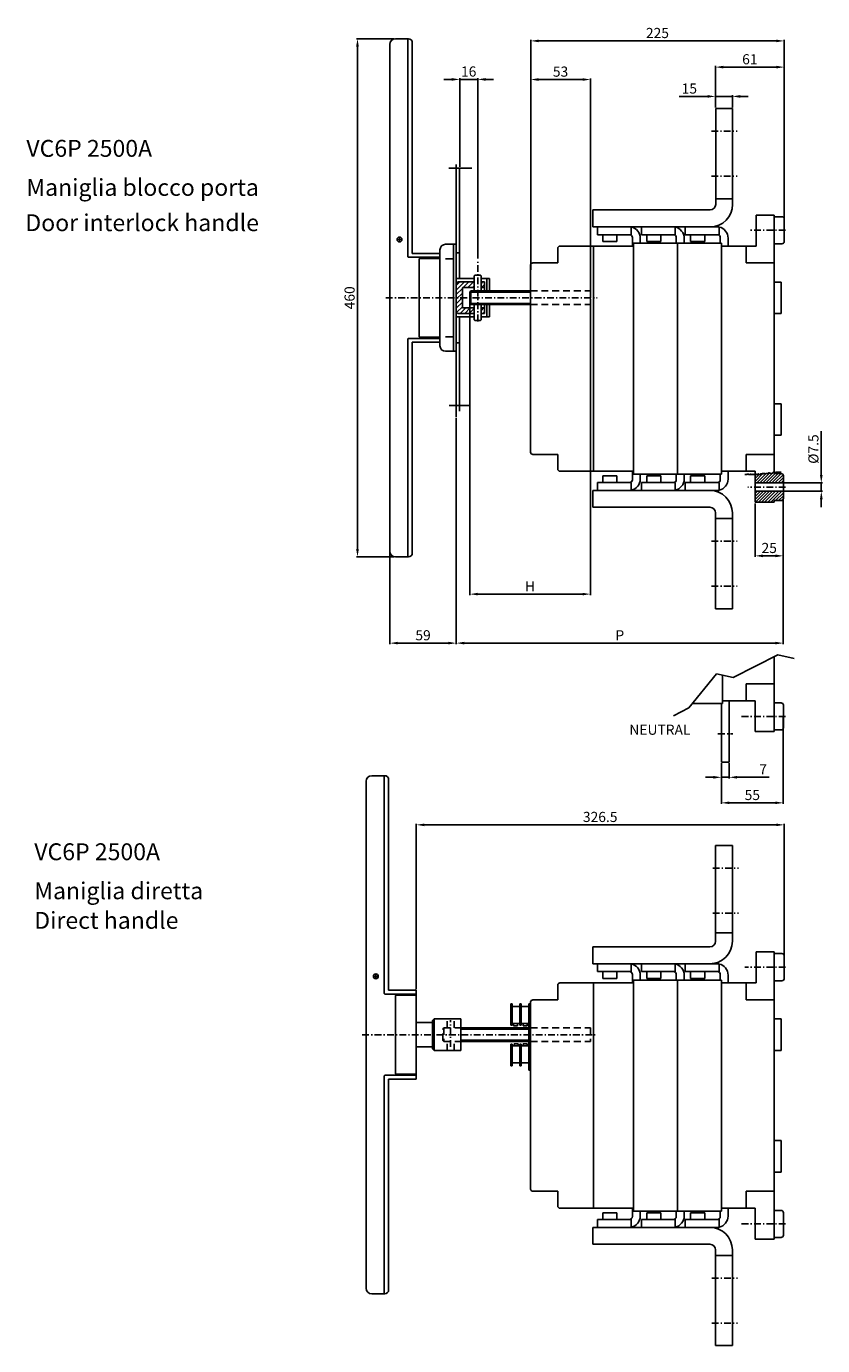
# Model space of a CAD drawing. Extents: x 20 to 1676, y 20 to 1192.
# Drawn here: x 20 to 727, y 20 to 1191 of the extents above; entities that cross this region are included whole.
import ezdxf

# ---------------------------------------------------------------- set-up
doc = ezdxf.new("R2010")
doc.units = 0
doc.header["$LTSCALE"] = 2
doc.linetypes.add('ASSI1', pattern=[5.5, 3, -1, 0.5, -1])
doc.linetypes.add('TRATTI1', pattern=[4, 2.5, -1.5])
doc.layers.get('0').update_dxf_attribs({"linetype": 'CONTINUOUS'})
doc.layers.get('DEFPOINTS').update_dxf_attribs({"linetype": 'CONTINUOUS'})
for name, color, linetype in [('4', 4, 'CONTINUOUS'), ('7', 7, 'CONTINUOUS'), ('ASSE1', 1, 'ASSI1'), ('CONTORNO', 7, 'CONTINUOUS'), ('LINEAFIN', 4, 'CONTINUOUS'), ('QUOTA', 3, 'CONTINUOUS'), ('TRATTI1', 2, 'TRATTI1')]:
    doc.layers.add(name, color=color, linetype=linetype)
doc.styles.add('ROMANS', font='romans')
doc.dimstyles.get("Standard").update_dxf_attribs({"dimtxt": 9, "dimasz": 7, "dimexe": 1, "dimexo": 1, "dimgap": 2.5, "dimtad": 1, "dimtxsty": 'ROMANS', "dimcen": 0.05, "dimclrd": 3, "dimclre": 3, "dimclrt": 7, "dimaunit": 1, "dimazin": 3, "dimtfac": 1, "dimtmove": 0, "dimatfit": 3, "dimtolj": 1, "dimtzin": 0})

# ---------------------------------------------------------------- blocks, each defined once
blk = doc.blocks.new('*D4')
at = {"color": 3}
for p, q in [((366.1, 336.4), (366.1, 483.3)), ((685.6, 482.3), (373.1, 482.3)), ((692.6, 356.9), (692.6, 483.3))]:
    blk.add_line(p, q, dxfattribs=at)
for points in [[(373.1, 483.4), (373.1, 481.1), (366.1, 482.3)], [(685.6, 483.4), (685.6, 481.1), (692.6, 482.3)]]:
    blk.add_solid(points, dxfattribs=at)
at = {"layer": 'DEFPOINTS', "color": 0}
for p in [(366.1, 482.3), (692.6, 355.9), (366.1, 335.4)]:
    blk.add_point(p, dxfattribs=at)
at = {"color": 7, "insert": (529.3, 489.3), "char_height": 9, "attachment_point": 5, "style": 'ROMANS'}
blk.add_mtext('\\A1;326.5', dxfattribs=at)
blk = doc.blocks.new('*D5')
at = {"color": 3}
for p, q in [((691.8, 577.5), (691.8, 500.8)), ((636.8, 537), (636.8, 500.8)), ((643.8, 501.8), (684.8, 501.8))]:
    blk.add_line(p, q, dxfattribs=at)
for points in [[(643.8, 503), (643.8, 500.7), (636.8, 501.8)], [(684.8, 503), (684.8, 500.7), (691.8, 501.8)]]:
    blk.add_solid(points, dxfattribs=at)
at = {"layer": 'DEFPOINTS', "color": 0}
for p in [(691.8, 578.5), (636.8, 538), (691.8, 501.8)]:
    blk.add_point(p, dxfattribs=at)
at = {"color": 7, "insert": (664.3, 508.8), "char_height": 9, "attachment_point": 5, "style": 'ROMANS'}
blk.add_mtext('\\A1;55', dxfattribs=at)
blk = doc.blocks.new('*D6')
at = {"color": 3}
for p, q in [((636.8, 537), (636.8, 523.5)), ((643.8, 537), (643.8, 523.5)), ((629.8, 524.5), (622.8, 524.5)), ((636.8, 524.5), (643.8, 524.5)), ((650.8, 524.5), (679.3, 524.5))]:
    blk.add_line(p, q, dxfattribs=at)
for points in [[(629.8, 525.7), (629.8, 523.3), (636.8, 524.5)], [(650.8, 525.7), (650.8, 523.3), (643.8, 524.5)]]:
    blk.add_solid(points, dxfattribs=at)
at = {"layer": 'DEFPOINTS', "color": 0}
for p in [(636.8, 538), (643.8, 538), (643.8, 524.5)]:
    blk.add_point(p, dxfattribs=at)
at = {"color": 7, "insert": (673.8, 531.5), "char_height": 9, "attachment_point": 5, "style": 'ROMANS'}
blk.add_mtext('\\A1;7', dxfattribs=at)
blk = doc.blocks.new('*D7')
at = {"color": 3}
for p, q in [((397.6, 1144.1), (390.6, 1144.1)), ((404.6, 1066.4), (404.6, 1145.1)), ((420.6, 1144.1), (404.6, 1144.1)), ((420.6, 985), (420.6, 1145.1)), ((427.6, 1144.1), (434.6, 1144.1))]:
    blk.add_line(p, q, dxfattribs=at)
for points in [[(397.6, 1145.3), (397.6, 1142.9), (404.6, 1144.1)], [(427.6, 1145.3), (427.6, 1142.9), (420.6, 1144.1)]]:
    blk.add_solid(points, dxfattribs=at)
at = {"layer": 'DEFPOINTS', "color": 0}
for p in [(404.6, 1144.1), (404.6, 1065.4), (420.6, 984)]:
    blk.add_point(p, dxfattribs=at)
at = {"color": 7, "insert": (412.6, 1151.1), "char_height": 9, "attachment_point": 5, "style": 'ROMANS'}
blk.add_mtext('\\A1;16', dxfattribs=at)
blk = doc.blocks.new('*D8')
at = {"color": 3}
for p, q in [((346.6, 1180.2), (312.9, 1180.2)), ((313.9, 1173.2), (313.9, 727.2)), ((346.6, 720.2), (312.9, 720.2))]:
    blk.add_line(p, q, dxfattribs=at)
for points in [[(312.7, 1173.2), (315.1, 1173.2), (313.9, 1180.2)], [(312.7, 727.2), (315.1, 727.2), (313.9, 720.2)]]:
    blk.add_solid(points, dxfattribs=at)
at = {"layer": 'DEFPOINTS', "color": 0}
for p in [(347.6, 1180.2), (313.9, 720.2), (347.6, 720.2)]:
    blk.add_point(p, dxfattribs=at)
at = {"color": 7, "insert": (306.9, 950.2), "char_height": 9, "attachment_point": 5, "rotation": 90, "style": 'ROMANS'}
blk.add_mtext('\\A1;460', dxfattribs=at)
blk = doc.blocks.new('*D9')
at = {"color": 3}
for p, q in [((467.6, 980.2), (467.6, 1179.3)), ((685.6, 1178.3), (474.6, 1178.3)), ((692.6, 1011.2), (692.6, 1179.3))]:
    blk.add_line(p, q, dxfattribs=at)
for points in [[(474.6, 1179.4), (474.6, 1177.1), (467.6, 1178.3)], [(685.6, 1179.4), (685.6, 1177.1), (692.6, 1178.3)]]:
    blk.add_solid(points, dxfattribs=at)
at = {"layer": 'DEFPOINTS', "color": 0}
for p in [(467.6, 1178.3), (692.6, 1010.2), (467.6, 979.2)]:
    blk.add_point(p, dxfattribs=at)
at = {"color": 7, "insert": (580.1, 1185.3), "char_height": 9, "attachment_point": 5, "style": 'ROMANS'}
blk.add_mtext('\\A1;225', dxfattribs=at)
blk = doc.blocks.new('*D10')
at = {"color": 3}
for p, q in [((467.6, 975), (467.6, 1145)), ((474.6, 1144), (513.6, 1144)), ((520.6, 951.2), (520.6, 1145))]:
    blk.add_line(p, q, dxfattribs=at)
for points in [[(474.6, 1145.2), (474.6, 1142.8), (467.6, 1144)], [(513.6, 1145.2), (513.6, 1142.8), (520.6, 1144)]]:
    blk.add_solid(points, dxfattribs=at)
at = {"layer": 'DEFPOINTS', "color": 0}
for p in [(520.6, 1144), (467.6, 974), (520.6, 950.2)]:
    blk.add_point(p, dxfattribs=at)
at = {"color": 7, "insert": (494.1, 1151), "char_height": 9, "attachment_point": 5, "style": 'ROMANS'}
blk.add_mtext('\\A1;53', dxfattribs=at)
blk = doc.blocks.new('*D11')
at = {"color": 3}
for p, q in [((401.6, 843.6), (401.6, 642.6)), ((691.8, 771.2), (691.8, 642.6)), ((408.6, 643.6), (684.8, 643.6))]:
    blk.add_line(p, q, dxfattribs=at)
for points in [[(408.6, 644.8), (408.6, 642.5), (401.6, 643.6)], [(684.8, 644.8), (684.8, 642.5), (691.8, 643.6)]]:
    blk.add_solid(points, dxfattribs=at)
at = {"layer": 'DEFPOINTS', "color": 0}
for p in [(401.6, 844.6), (691.8, 772.2), (691.8, 643.6)]:
    blk.add_point(p, dxfattribs=at)
at = {"color": 7, "insert": (546.7, 650.6), "char_height": 9, "attachment_point": 5, "style": 'ROMANS'}
blk.add_mtext('\\A1;\\Fromand.shx;P', dxfattribs=at)
blk = doc.blocks.new('*D12')
at = {"color": 3}
for p, q in [((401.6, 843.6), (401.6, 642.6)), ((342.6, 724.2), (342.6, 642.6)), ((349.6, 643.6), (394.6, 643.6))]:
    blk.add_line(p, q, dxfattribs=at)
for points in [[(349.6, 644.8), (349.6, 642.5), (342.6, 643.6)], [(394.6, 644.8), (394.6, 642.5), (401.6, 643.6)]]:
    blk.add_solid(points, dxfattribs=at)
at = {"layer": 'DEFPOINTS', "color": 0}
for p in [(401.6, 844.6), (342.6, 725.2), (401.6, 643.6)]:
    blk.add_point(p, dxfattribs=at)
at = {"color": 7, "insert": (372.1, 650.6), "char_height": 9, "attachment_point": 5, "style": 'ROMANS'}
blk.add_mtext('\\A1;59', dxfattribs=at)
blk = doc.blocks.new('*D13')
at = {"color": 3}
for p, q in [((413.6, 949.2), (413.6, 686.1)), ((520.6, 949.2), (520.6, 686.1)), ((420.6, 687.1), (513.6, 687.1))]:
    blk.add_line(p, q, dxfattribs=at)
for points in [[(420.6, 688.3), (420.6, 686), (413.6, 687.1)], [(513.6, 688.3), (513.6, 686), (520.6, 687.1)]]:
    blk.add_solid(points, dxfattribs=at)
at = {"layer": 'DEFPOINTS', "color": 0}
for p in [(413.6, 950.2), (520.6, 950.2), (520.6, 687.1)]:
    blk.add_point(p, dxfattribs=at)
at = {"color": 7, "insert": (467.1, 694.1), "char_height": 9, "attachment_point": 5, "style": 'ROMANS'}
blk.add_mtext('\\A1;H', dxfattribs=at)
blk = doc.blocks.new('*D14')
at = {"color": 3}
for p, q in [((725.5, 792.9), (725.5, 831.9)), ((692.8, 785.9), (726.5, 785.9)), ((725.5, 778.4), (725.5, 785.9)), ((692.8, 778.4), (726.5, 778.4)), ((725.5, 771.4), (725.5, 764.4))]:
    blk.add_line(p, q, dxfattribs=at)
for points in [[(724.3, 792.9), (726.7, 792.9), (725.5, 785.9)], [(724.3, 771.4), (726.7, 771.4), (725.5, 778.4)]]:
    blk.add_solid(points, dxfattribs=at)
at = {"layer": 'DEFPOINTS', "color": 0}
for p in [(691.8, 785.9), (725.5, 785.9), (691.8, 778.4)]:
    blk.add_point(p, dxfattribs=at)
at = {"color": 7, "insert": (718.5, 815.9), "char_height": 9, "attachment_point": 5, "rotation": 90, "style": 'ROMANS'}
blk.add_mtext('\\A1;%%c7.5', dxfattribs=at)
blk = doc.blocks.new('*D15')
at = {"color": 3}
for p, q in [((666.8, 767.7), (666.8, 720.1)), ((691.8, 771.2), (691.8, 720.1)), ((673.8, 721.1), (684.8, 721.1))]:
    blk.add_line(p, q, dxfattribs=at)
for points in [[(673.8, 722.3), (673.8, 719.9), (666.8, 721.1)], [(684.8, 722.3), (684.8, 719.9), (691.8, 721.1)]]:
    blk.add_solid(points, dxfattribs=at)
at = {"layer": 'DEFPOINTS', "color": 0}
for p in [(666.8, 768.7), (691.8, 772.2), (691.8, 721.1)]:
    blk.add_point(p, dxfattribs=at)
at = {"color": 7, "insert": (679.3, 728.1), "char_height": 9, "attachment_point": 5, "style": 'ROMANS'}
blk.add_mtext('\\A1;25', dxfattribs=at)
blk = doc.blocks.new('*D16')
at = {"color": 3}
for p, q in [((631.6, 1119.2), (631.6, 1156)), ((638.6, 1155), (685.6, 1155)), ((692.6, 1011.2), (692.6, 1156))]:
    blk.add_line(p, q, dxfattribs=at)
for points in [[(638.6, 1156.2), (638.6, 1153.8), (631.6, 1155)], [(685.6, 1156.2), (685.6, 1153.8), (692.6, 1155)]]:
    blk.add_solid(points, dxfattribs=at)
at = {"layer": 'DEFPOINTS', "color": 0}
for p in [(692.6, 1155), (631.6, 1118.2), (692.6, 1010.2)]:
    blk.add_point(p, dxfattribs=at)
at = {"color": 7, "insert": (662.1, 1162), "char_height": 9, "attachment_point": 5, "style": 'ROMANS'}
blk.add_mtext('\\A1;61', dxfattribs=at)
blk = doc.blocks.new('*D17')
at = {"color": 3}
for p, q in [((624.6, 1129), (599.3, 1129)), ((631.6, 1119.2), (631.6, 1130)), ((646.6, 1129), (631.6, 1129)), ((646.6, 1119.2), (646.6, 1130)), ((653.6, 1129), (660.6, 1129))]:
    blk.add_line(p, q, dxfattribs=at)
for points in [[(624.6, 1130.2), (624.6, 1127.8), (631.6, 1129)], [(653.6, 1130.2), (653.6, 1127.8), (646.6, 1129)]]:
    blk.add_solid(points, dxfattribs=at)
at = {"layer": 'DEFPOINTS', "color": 0}
for p in [(646.6, 1129), (631.6, 1118.2), (646.6, 1118.2)]:
    blk.add_point(p, dxfattribs=at)
at = {"color": 7, "insert": (608.4, 1136), "char_height": 9, "attachment_point": 5, "style": 'ROMANS'}
blk.add_mtext('\\A1;15', dxfattribs=at)

msp = doc.modelspace()

# ---------------------------------------------------------------- hatches: boundary and pattern name
at = {"layer": '4'}
h = msp.add_hatch(dxfattribs=at)
h.set_pattern_fill('ANSI31', color=256, scale=0.6, style=0)
h.set_pattern_definition([(45, (30.9, -21.15), (-1.3470384, 1.3470384), [])])
h.paths.add_polyline_path([(689.825, 794.181), (683.825, 794.181), (683.825, 795.174), (683.105, 795.174), (683.105, 795.365), (682.914, 795.365), (682.914, 795.174), (682.722, 795.174), (682.722, 794.792), (682.531, 794.792), (682.531, 794.601), (682.34, 794.601), (682.34, 794.41), (681.958, 794.41), (681.958, 794.219), (680.429, 794.219), (680.429, 794.41), (680.047, 794.41), (680.047, 794.601), (679.474, 794.601), (679.474, 794.792), (678.709, 794.792), (678.709, 794.601), (678.518, 794.601), (678.518, 794.41), (678.327, 794.41), (678.327, 794.219), (676.416, 794.219), (676.416, 794.028), (675.269, 794.028), (675.269, 794.219), (674.122, 794.219), (674.122, 794.028), (673.74, 794.028), (673.74, 794.219), (673.167, 794.219), (673.167, 794.028), (672.594, 794.028), (672.594, 793.837), (671.638, 793.837), (671.638, 793.646), (671.447, 793.646), (671.447, 793.455), (670.874, 793.455), (670.874, 793.264), (670.3, 793.264), (670.3, 793.455), (669.918, 793.455), (669.918, 793.646), (669.727, 793.646), (669.727, 793.837), (669.345, 793.837), (669.345, 793.646), (668.963, 793.646), (668.963, 793.455), (668.58, 793.455), (668.58, 793.264), (668.007, 793.264), (668.007, 793.455), (667.816, 793.455), (667.816, 793.646), (667.051, 793.646), (667.051, 793.455), (666.825, 793.455), (666.825, 785.931), (691.825, 785.931), (691.825, 786.181), (691.825, 792.181, 0.41421356)])
h.paths.add_polyline_path([(691.825, 778.181), (691.825, 778.431), (666.825, 778.431), (666.825, 768.681), (683.825, 768.681), (683.825, 770.181), (689.825, 770.181, 0.41421356), (691.825, 772.181)])
at = {"layer": 'LINEAFIN'}
h = msp.add_hatch(dxfattribs=at)
h.set_pattern_fill('ANSI31', color=256, scale=0.9, style=0)
h.set_pattern_definition([(45, (-31.1, -21.15), (-2.020558, 2.020558), [])])
h.paths.add_polyline_path([(403.075, 964.244), (403.075, 950.181), (407.025, 950.181), (407.025, 958.744, -0.41421356), (407.525, 959.244), (417.575, 959.244), (417.575, 964.244)])
h.paths.add_polyline_path([(426.575, 964.244), (423.575, 964.244), (423.575, 959.244), (426.575, 959.244)])
h.paths.add_polyline_path([(426.575, 941.244), (423.575, 941.244), (423.575, 936.244), (426.575, 936.244)])
h.paths.add_polyline_path([(417.575, 936.244), (417.575, 941.244), (407.525, 941.244, -0.41421356), (407.025, 941.744), (407.025, 950.181), (403.075, 950.181), (403.075, 936.244)])
h.paths.add_polyline_path([(403.075, 950.181), (403.075, 964.244), (401.575, 962.744), (401.575, 950.181)])
h.paths.add_polyline_path([(403.075, 936.244), (403.075, 950.181), (401.575, 950.181), (401.575, 937.744)])

# ---------------------------------------------------------------- linework, layer by layer
for p, q in [((342.575, 1175.181), (342.575, 725.181)), ((347.575, 1180.181), (359.075, 1180.181)), ((362.575, 989.681), (362.575, 1176.681)), ((401.575, 844.624), (401.575, 1068.624)), ((404.575, 967.244), (404.575, 1065.374)), ((369.055, 985.181), (368.555, 984.681)), ((368.555, 915.681), (368.555, 984.681)), ((387.055, 985.181), (369.055, 985.181)), ((417.575, 967.244), (401.575, 967.244)), ((403.075, 964.244), (401.575, 962.744)), ((403.075, 964.244), (417.575, 964.244)), ((418.075, 970.181), (417.575, 969.681)), ((417.575, 956.244), (417.575, 969.681)), ((418.075, 970.181), (423.075, 970.181)), ((423.075, 970.181), (423.575, 969.681)), ((423.575, 956.244), (423.575, 969.681)), ((431.075, 967.244), (423.575, 967.244)), ((423.575, 964.244), (426.575, 964.244)), ((426.575, 956.244), (426.575, 964.244)), ((428.575, 956.244), (428.575, 967.244)), ((431.075, 956.244), (431.075, 967.244)), ((407.025, 941.744), (407.025, 958.744)), ((407.525, 959.244), (417.575, 959.244)), ((414.575, 956.244), (413.575, 955.244)), ((413.575, 945.244), (413.575, 955.244)), ((467.575, 956.244), (414.575, 956.244)), ((423.575, 959.244), (426.575, 959.244)), ((403.075, 936.244), (401.575, 937.744)), ((407.525, 941.244), (417.575, 941.244)), ((413.575, 945.244), (414.575, 944.244)), ((467.575, 944.244), (414.575, 944.244)), ((417.575, 930.681), (417.575, 944.244)), ((423.575, 930.681), (423.575, 944.244)), ((423.575, 941.244), (426.575, 941.244)), ((426.575, 936.244), (426.575, 944.244)), ((428.575, 933.244), (428.575, 944.244)), ((431.075, 933.244), (431.075, 944.244)), ((417.575, 933.244), (401.575, 933.244)), ((403.075, 936.244), (417.575, 936.244)), ((404.575, 849.624), (404.575, 933.244)), ((417.575, 930.681), (418.075, 930.181)), ((418.075, 930.181), (423.075, 930.181)), ((423.575, 930.681), (423.075, 930.181)), ((423.575, 936.244), (426.575, 936.244)), ((431.075, 933.244), (423.575, 933.244)), ((369.055, 915.181), (368.555, 915.681)), ((387.055, 915.181), (369.055, 915.181)), ((362.575, 910.681), (362.575, 723.681)), ((347.575, 720.181), (359.075, 720.181)), ((321.575, 520.931), (321.575, 70.931)), ((326.575, 525.931), (338.075, 525.931)), ((341.575, 335.431), (341.575, 522.431)), ((348.055, 330.931), (347.555, 330.431)), ((347.555, 261.431), (347.555, 330.431)), ((366.055, 330.931), (348.055, 330.931)), ((366.055, 256.431), (366.055, 335.431)), ((380.575, 306.681), (366.055, 306.681)), ((382.075, 309.994), (380.575, 308.494)), ((380.575, 283.494), (380.575, 308.494)), ((382.075, 309.994), (405.555, 309.994)), ((382.075, 281.994), (382.075, 309.994)), ((405.555, 281.994), (405.555, 309.994)), ((380.575, 285.181), (366.055, 285.181)), ((382.075, 281.994), (380.575, 283.494)), ((382.075, 281.994), (405.555, 281.994)), ((348.055, 260.931), (347.555, 261.431)), ((366.055, 260.931), (348.055, 260.931)), ((341.575, 256.431), (341.575, 69.431)), ((326.575, 65.931), (338.075, 65.931))]:
    msp.add_line(p, q)
for centre, radius, start, end in [((347.575, 1175.181), 5, 90, 180), ((359.075, 1176.681), 3.5, 0, 90), ((626.825, 1033.181), 20, 270, 0), ((626.825, 1033.181), 5, 270, 0), ((407.525, 958.744), 0.5, 90, 180), ((407.525, 941.744), 0.5, 180, 270), ((626.575, 759.181), 20, 0, 90), ((626.575, 759.181), 5, 0, 90), ((347.575, 725.181), 5, 180, 270), ((359.075, 723.681), 3.5, 270, 0), ((326.575, 520.931), 5, 90, 180), ((338.075, 522.431), 3.5, 0, 90), ((626.575, 378.931), 20, 270, 0), ((626.575, 378.931), 5, 270, 0), ((626.575, 104.931), 20, 0, 90), ((626.575, 104.931), 5, 0, 90), ((326.575, 70.931), 5, 180, 270), ((338.075, 69.431), 3.5, 270, 0)]:
    msp.add_arc(centre, radius, start, end)
at = {"layer": '4'}
for p, q in [((358.575, 986.681), (358.575, 1180.181)), ((358.575, 986.681), (359.075, 986.181)), ((387.055, 986.181), (359.075, 986.181)), ((413.575, 955.244), (467.575, 955.244)), ((414.575, 956.244), (414.575, 944.244)), ((413.575, 945.244), (467.575, 945.244)), ((358.575, 913.681), (359.075, 914.181)), ((358.575, 913.681), (358.575, 720.181)), ((387.055, 914.181), (359.075, 914.181)), ((647.2, 613.027), (686.95, 633.277)), ((686.95, 633.277), (701.556, 629.835)), ((632.594, 616.469), (607.95, 586.027)), ((632.594, 616.469), (647.2, 613.027)), ((594.451, 579.15), (607.95, 586.027)), ((337.575, 332.431), (337.575, 525.931)), ((337.575, 332.431), (338.075, 331.931)), ((366.055, 331.931), (338.075, 331.931)), ((337.575, 259.431), (338.075, 259.931)), ((337.575, 259.431), (337.575, 65.931)), ((366.055, 259.931), (338.075, 259.931))]:
    msp.add_line(p, q, dxfattribs=at)
msp.add_lwpolyline([(657.687, 793.455), (659.598, 793.455), (659.598, 793.646), (660.936, 793.646), (660.936, 793.455), (661.127, 793.455), (661.127, 793.264), (662.274, 793.264), (662.274, 793.455), (662.656, 793.455), (662.656, 793.646), (663.038, 793.646), (663.038, 793.264), (663.611, 793.264), (663.611, 793.455), (663.994, 793.455), (663.994, 793.264), (664.376, 793.264), (664.376, 793.455), (664.949, 793.455), (664.949, 793.646), (665.14, 793.646), (665.14, 793.455), (667.051, 793.455), (667.051, 793.646), (667.816, 793.646), (667.816, 793.455), (668.007, 793.455), (668.007, 793.264), (668.58, 793.264), (668.58, 793.455), (668.963, 793.455), (668.963, 793.646), (669.345, 793.646), (669.345, 793.837), (669.727, 793.837), (669.727, 793.646), (669.918, 793.646), (669.918, 793.455), (670.3, 793.455), (670.3, 793.264), (670.874, 793.264), (670.874, 793.455), (671.447, 793.455), (671.447, 793.646), (671.638, 793.646), (671.638, 793.837), (672.594, 793.837), (672.594, 794.028), (673.167, 794.028), (673.167, 794.219), (673.74, 794.219), (673.74, 794.028), (674.122, 794.028), (674.122, 794.219), (675.269, 794.219), (675.269, 794.028), (676.416, 794.028), (676.416, 794.219), (678.327, 794.219), (678.327, 794.41), (678.518, 794.41), (678.518, 794.601), (678.709, 794.601), (678.709, 794.792), (679.474, 794.792), (679.474, 794.601), (680.047, 794.601), (680.047, 794.41), (680.429, 794.41), (680.429, 794.219), (681.958, 794.219), (681.958, 794.41), (682.34, 794.41), (682.34, 794.601), (682.531, 794.601), (682.531, 794.792), (682.722, 794.792), (682.722, 795.174), (682.914, 795.174), (682.914, 795.365), (683.105, 795.365), (683.105, 795.174), (685.016, 795.174), (685.016, 795.365), (689.985, 795.365)], dxfattribs=at)
at = {"layer": '7'}
for p, q in [((626.825, 1028.181), (522.825, 1028.181)), ((558.825, 998.681), (597.825, 998.681)), ((597.825, 998.681), (636.825, 998.681)), ((604.825, 998.681), (597.825, 998.681)), ((642.825, 998.681), (642.825, 996.181)), ((558.825, 793.681), (597.825, 793.681)), ((597.825, 793.681), (636.825, 793.681)), ((604.825, 793.681), (597.825, 793.681)), ((642.825, 793.681), (642.825, 796.181)), ((626.575, 764.181), (522.825, 764.181)), ((611.188, 590.027), (637.825, 590.027)), ((611.188, 590.027), (637.825, 590.027)), ((626.575, 373.931), (522.825, 373.931)), ((523.325, 341.931), (523.325, 141.931)), ((558.825, 344.431), (597.825, 344.431)), ((597.825, 344.431), (636.825, 344.431)), ((604.825, 344.431), (597.825, 344.431)), ((642.825, 344.431), (642.825, 341.931)), ((642.825, 139.431), (642.825, 141.931)), ((558.825, 139.431), (597.825, 139.431)), ((597.825, 139.431), (636.825, 139.431)), ((604.825, 139.431), (597.825, 139.431)), ((626.575, 109.931), (522.825, 109.931))]:
    msp.add_line(p, q, dxfattribs=at)
at = {"layer": 'ASSE1'}
for p, q in [((627.967, 1098.181), (650.717, 1098.181)), ((627.967, 1058.181), (650.717, 1058.181)), ((693.825, 1010.181), (661.272, 1010.181)), ((352.511, 1002.021), (349.919, 1002.021)), ((351.215, 1000.725), (351.215, 1003.317)), ((420.575, 929.244), (420.575, 984.044)), ((339.11, 950.181), (526.5, 950.181)), ((693.825, 782.181), (660.278, 782.181)), ((628.118, 734.181), (650.868, 734.181)), ((628.118, 694.181), (650.868, 694.181)), ((693.825, 578.527), (652.825, 578.527)), ((633.825, 563.027), (647.075, 563.027)), ((629.189, 443.931), (651.939, 443.931)), ((629.189, 403.931), (651.939, 403.931)), ((693.825, 355.931), (657.708, 355.931)), ((331.511, 347.771), (328.919, 347.771)), ((330.215, 346.475), (330.215, 349.067)), ((396.575, 285.131), (396.575, 308.731)), ((318.11, 295.931), (524.95, 295.931)), ((693.825, 127.931), (652.825, 127.931)), ((628.29, 79.931), (651.04, 79.931)), ((628.29, 39.931), (651.04, 39.931))]:
    msp.add_line(p, q, dxfattribs=at)
at = {"layer": 'CONTORNO'}
for p, q in [((631.825, 1033.181), (631.825, 1118.181)), ((631.825, 1118.181), (646.825, 1118.181)), ((646.825, 1033.181), (646.825, 1118.181)), ((631.825, 1038.181), (646.825, 1038.181)), ((522.825, 1013.181), (522.825, 1028.181)), ((667.575, 1023.681), (683.825, 1023.681)), ((667.575, 996.181), (667.575, 1023.681)), ((683.825, 1023.681), (683.825, 981.181)), ((683.825, 1022.181), (690.575, 1022.181)), ((692.575, 1020.181), (692.575, 1000.181)), ((624.575, 1013.181), (522.825, 1013.181)), ((526.825, 1006.181), (526.825, 1013.181)), ((556.825, 1006.181), (556.825, 1013.181)), ((565.825, 1006.181), (565.825, 1013.181)), ((595.825, 1006.181), (595.825, 1013.181)), ((634.825, 1013.181), (604.825, 1013.181)), ((604.825, 1006.181), (604.825, 1013.181)), ((634.825, 1006.181), (634.825, 1013.181)), ((401.575, 997.681), (392.075, 997.681)), ((399.075, 997.681), (399.075, 902.681)), ((493.575, 996.181), (558.825, 996.181)), ((523.325, 996.181), (523.325, 796.181)), ((556.825, 1006.181), (526.825, 1006.181)), ((531.575, 1006.181), (531.575, 1000.181)), ((544.075, 1000.181), (531.575, 1000.181)), ((544.075, 1006.181), (544.075, 1000.181)), ((557.825, 996.181), (557.825, 1003.681)), ((558.825, 998.681), (558.825, 793.681)), ((564.825, 998.681), (564.825, 1003.181)), ((595.825, 1006.181), (565.825, 1006.181)), ((570.575, 1006.181), (570.575, 1000.181)), ((583.075, 1000.181), (570.575, 1000.181)), ((583.075, 1006.181), (583.075, 1000.181)), ((596.825, 998.681), (596.825, 1003.681)), ((597.825, 998.681), (597.825, 793.681)), ((597.825, 996.181), (597.825, 796.181)), ((603.825, 998.681), (603.825, 1003.181)), ((634.825, 1006.181), (604.825, 1006.181)), ((609.575, 1006.181), (609.575, 1000.181)), ((622.075, 1000.181), (609.575, 1000.181)), ((622.075, 1006.181), (622.075, 1000.181)), ((635.825, 998.681), (635.825, 1003.681)), ((636.825, 998.681), (636.825, 793.681)), ((667.575, 996.181), (636.825, 996.181)), ((642.825, 998.681), (642.825, 1003.181)), ((658.825, 996.181), (658.825, 981.181)), ((690.575, 998.181), (683.825, 998.181)), ((387.055, 989.681), (362.575, 989.681)), ((387.075, 992.681), (387.075, 907.681)), ((399.075, 984.681), (392.075, 984.681)), ((491.575, 994.181), (491.575, 981.181)), ((467.575, 979.181), (467.575, 813.181)), ((491.575, 981.181), (469.575, 981.181)), ((658.825, 981.181), (683.825, 981.181)), ((683.825, 981.181), (683.825, 794.181)), ((689.825, 964.181), (683.825, 964.181)), ((689.825, 936.181), (689.825, 964.181)), ((683.825, 936.181), (689.825, 936.181)), ((399.075, 915.681), (392.075, 915.681)), ((387.055, 910.681), (362.575, 910.681)), ((401.575, 902.681), (392.075, 902.681)), ((683.825, 856.181), (689.825, 856.181)), ((689.825, 856.181), (689.825, 828.181)), ((689.825, 828.181), (683.825, 828.181)), ((491.575, 811.181), (469.575, 811.181)), ((491.575, 798.181), (491.575, 811.181)), ((658.825, 796.181), (658.825, 811.181)), ((658.825, 811.181), (683.825, 811.181)), ((558.825, 796.181), (493.575, 796.181)), ((556.825, 786.181), (526.825, 786.181)), ((526.825, 786.181), (526.825, 779.181)), ((544.075, 792.181), (531.575, 792.181)), ((531.575, 786.181), (531.575, 792.181)), ((544.075, 786.181), (544.075, 792.181)), ((556.825, 786.181), (556.825, 779.181)), ((557.825, 796.181), (557.825, 788.681)), ((564.825, 793.681), (564.825, 789.181)), ((595.825, 786.181), (565.825, 786.181)), ((565.825, 786.181), (565.825, 779.181)), ((583.075, 792.181), (570.575, 792.181)), ((570.575, 786.181), (570.575, 792.181)), ((583.075, 786.181), (583.075, 792.181)), ((595.825, 786.181), (595.825, 779.181)), ((596.825, 793.681), (596.825, 788.681)), ((603.825, 793.681), (603.825, 789.181)), ((634.825, 786.181), (604.825, 786.181)), ((604.825, 786.181), (604.825, 779.181)), ((622.075, 792.181), (609.575, 792.181)), ((609.575, 786.181), (609.575, 792.181)), ((622.075, 786.181), (622.075, 792.181)), ((634.825, 786.181), (634.825, 779.181)), ((635.825, 793.681), (635.825, 788.681)), ((666.825, 796.181), (636.825, 796.181)), ((642.825, 793.681), (642.825, 789.181)), ((666.825, 768.681), (666.825, 796.181)), ((691.825, 785.931), (666.825, 785.931)), ((689.825, 794.181), (683.825, 794.181)), ((691.825, 786.181), (691.825, 792.181)), ((691.825, 786.181), (691.825, 778.181)), ((522.825, 779.181), (625.825, 779.181)), ((522.825, 779.181), (522.825, 764.181)), ((634.825, 779.181), (604.825, 779.181)), ((691.825, 778.431), (666.825, 778.431)), ((691.825, 772.181), (691.825, 778.181)), ((666.825, 768.681), (683.825, 768.681)), ((683.825, 770.181), (689.825, 770.181)), ((683.825, 768.681), (683.825, 770.181)), ((631.575, 759.181), (631.575, 674.181)), ((646.575, 754.181), (631.575, 754.181)), ((646.575, 759.181), (646.575, 674.181)), ((631.575, 674.181), (646.575, 674.181)), ((683.825, 631.724), (683.825, 565.027)), ((637.825, 615.236), (637.825, 590.027)), ((658.825, 592.527), (658.825, 607.527)), ((658.825, 607.527), (683.825, 607.527)), ((636.825, 590.027), (636.825, 538.027)), ((666.825, 592.527), (637.825, 592.527)), ((643.825, 538.027), (643.825, 592.527)), ((666.825, 565.027), (666.825, 592.527)), ((689.825, 590.527), (683.825, 590.527)), ((691.825, 582.527), (691.825, 588.527)), ((691.825, 582.527), (691.825, 574.527)), ((691.825, 568.527), (691.825, 574.527)), ((666.825, 565.027), (683.825, 565.027)), ((683.825, 566.527), (689.825, 566.527)), ((636.825, 538.027), (643.825, 538.027)), ((631.575, 378.931), (631.575, 463.931)), ((631.575, 463.931), (646.575, 463.931)), ((646.575, 378.931), (646.575, 463.931)), ((631.575, 386.431), (646.575, 386.431)), ((522.825, 358.931), (522.825, 373.931)), ((667.575, 341.931), (667.575, 369.431)), ((667.575, 369.431), (683.825, 369.431)), ((683.825, 369.431), (683.825, 326.931)), ((683.825, 367.931), (690.575, 367.931)), ((692.575, 365.931), (692.575, 345.931)), ((624.575, 358.931), (522.825, 358.931)), ((526.825, 351.931), (526.825, 358.931)), ((556.825, 351.931), (526.825, 351.931)), ((531.575, 351.931), (531.575, 345.931)), ((544.075, 351.931), (544.075, 345.931)), ((556.825, 351.931), (556.825, 358.931)), ((565.825, 351.931), (565.825, 358.931)), ((595.825, 351.931), (565.825, 351.931)), ((570.575, 351.931), (570.575, 345.931)), ((583.075, 351.931), (583.075, 345.931)), ((595.825, 351.931), (595.825, 358.931)), ((604.825, 351.931), (604.825, 358.931)), ((634.825, 358.931), (604.825, 358.931)), ((634.825, 351.931), (604.825, 351.931)), ((609.575, 351.931), (609.575, 345.931)), ((622.075, 351.931), (622.075, 345.931)), ((634.825, 351.931), (634.825, 358.931)), ((491.575, 339.931), (491.575, 326.931)), ((493.575, 341.931), (558.825, 341.931)), ((544.075, 345.931), (531.575, 345.931)), ((557.825, 341.931), (557.825, 349.431)), ((558.825, 344.431), (558.825, 139.431)), ((564.825, 344.431), (564.825, 348.931)), ((583.075, 345.931), (570.575, 345.931)), ((596.825, 344.431), (596.825, 349.431)), ((597.825, 344.431), (597.825, 139.431)), ((597.825, 341.931), (597.825, 141.931)), ((603.825, 344.431), (603.825, 348.931)), ((622.075, 345.931), (609.575, 345.931)), ((635.825, 344.431), (635.825, 349.431)), ((636.825, 344.431), (636.825, 139.431)), ((667.575, 341.931), (636.825, 341.931)), ((642.825, 344.431), (642.825, 348.931)), ((658.825, 341.931), (658.825, 326.931)), ((690.575, 343.931), (683.825, 343.931)), ((366.055, 335.431), (341.575, 335.431)), ((450.077, 304.454), (450.077, 323.452)), ((450.077, 323.452), (451.077, 323.452)), ((451.077, 323.452), (451.077, 320.952)), ((451.077, 304.454), (451.077, 320.952)), ((451.077, 320.952), (458.076, 320.952)), ((458.076, 304.454), (458.076, 323.452)), ((458.076, 323.452), (459.076, 323.452)), ((459.076, 323.452), (459.076, 320.952)), ((459.076, 304.454), (459.076, 320.952)), ((459.076, 320.952), (466.075, 320.952)), ((466.075, 323.452), (466.075, 264.458)), ((467.575, 323.452), (466.075, 323.452)), ((467.575, 324.931), (467.575, 158.931)), ((491.575, 326.931), (469.575, 326.931)), ((658.825, 326.931), (683.825, 326.931)), ((683.825, 326.931), (683.825, 115.931)), ((458.076, 305.954), (451.077, 305.954)), ((452.47, 305.954), (452.47, 303.954)), ((455.97, 303.954), (455.97, 305.954)), ((466.075, 305.954), (459.076, 305.954)), ((461.076, 305.954), (461.076, 303.954)), ((464.575, 303.954), (464.575, 305.954)), ((689.825, 309.931), (683.825, 309.931)), ((689.825, 281.931), (689.825, 309.931)), ((405.555, 301.931), (467.575, 301.931)), ((451.077, 304.454), (450.077, 304.454)), ((452.47, 303.954), (455.97, 303.954)), ((459.076, 304.454), (458.076, 304.454)), ((461.076, 303.954), (464.575, 303.954)), ((405.555, 289.931), (467.575, 289.931)), ((450.077, 287.456), (450.077, 268.458)), ((451.077, 287.456), (450.077, 287.456)), ((451.077, 285.956), (451.077, 287.456)), ((451.077, 285.956), (451.077, 270.957)), ((458.076, 285.956), (451.077, 285.956)), ((453.076, 287.956), (456.576, 287.956)), ((453.076, 285.956), (453.076, 287.956)), ((456.576, 287.956), (456.576, 285.956)), ((458.076, 287.456), (458.076, 268.458)), ((459.076, 287.456), (458.076, 287.456)), ((459.076, 285.956), (459.076, 287.456)), ((459.076, 285.956), (459.076, 270.957)), ((466.075, 285.956), (459.076, 285.956)), ((461.076, 285.956), (461.076, 287.956)), ((461.076, 287.956), (464.575, 287.956)), ((464.575, 287.956), (464.575, 285.956)), ((683.825, 281.931), (689.825, 281.931)), ((451.077, 270.957), (458.076, 270.957)), ((451.077, 268.458), (451.077, 270.957)), ((459.076, 268.458), (459.076, 270.957)), ((459.076, 270.957), (466.075, 270.957)), ((450.077, 268.458), (451.077, 268.458)), ((458.076, 268.458), (459.076, 268.458)), ((466.075, 264.458), (467.575, 264.458)), ((366.055, 256.431), (341.575, 256.431)), ((683.825, 201.931), (689.825, 201.931)), ((689.825, 201.931), (689.825, 173.931)), ((689.825, 173.931), (683.825, 173.931)), ((491.575, 156.931), (469.575, 156.931)), ((491.575, 143.931), (491.575, 156.931)), ((658.825, 156.931), (683.825, 156.931)), ((658.825, 141.931), (658.825, 156.931)), ((558.825, 141.931), (493.575, 141.931)), ((557.825, 141.931), (557.825, 134.431)), ((666.825, 141.931), (636.825, 141.931)), ((666.825, 114.431), (666.825, 141.931)), ((556.825, 131.931), (526.825, 131.931)), ((526.825, 131.931), (526.825, 124.931)), ((544.075, 137.931), (531.575, 137.931)), ((531.575, 131.931), (531.575, 137.931)), ((544.075, 131.931), (544.075, 137.931)), ((556.825, 131.931), (556.825, 124.931)), ((564.825, 139.431), (564.825, 134.931)), ((595.825, 131.931), (565.825, 131.931)), ((565.825, 131.931), (565.825, 124.931)), ((583.075, 137.931), (570.575, 137.931)), ((570.575, 131.931), (570.575, 137.931)), ((583.075, 131.931), (583.075, 137.931)), ((595.825, 131.931), (595.825, 124.931)), ((596.825, 139.431), (596.825, 134.431)), ((603.825, 139.431), (603.825, 134.931)), ((634.825, 131.931), (604.825, 131.931)), ((604.825, 131.931), (604.825, 124.931)), ((622.075, 137.931), (609.575, 137.931)), ((609.575, 131.931), (609.575, 137.931)), ((622.075, 131.931), (622.075, 137.931)), ((634.825, 131.931), (634.825, 124.931)), ((635.825, 139.431), (635.825, 134.431)), ((642.825, 139.431), (642.825, 134.931)), ((689.825, 139.931), (683.825, 139.931)), ((691.825, 131.931), (691.825, 137.931)), ((691.825, 131.931), (691.825, 123.931)), ((522.825, 124.931), (625.825, 124.931)), ((522.825, 124.931), (522.825, 109.931)), ((634.825, 124.931), (604.825, 124.931)), ((691.825, 117.931), (691.825, 123.931)), ((666.825, 114.431), (683.825, 114.431)), ((683.825, 114.431), (683.825, 115.931)), ((683.825, 115.931), (689.825, 115.931)), ((631.575, 104.931), (631.575, 19.931)), ((646.575, 99.931), (631.575, 99.931)), ((646.575, 104.931), (646.575, 19.931)), ((631.575, 19.931), (646.575, 19.931))]:
    msp.add_line(p, q, dxfattribs=at)
for centre in [(351.215, 1002.021), (330.215, 347.771)]:
    msp.add_circle(centre, 2.16, dxfattribs=at)
for centre, radius, start, end in [((690.575, 1020.181), 2, 0, 90), ((554.825, 1003.181), 10, 0, 78.463041), ((593.825, 1003.181), 10, 0, 78.463041), ((632.825, 1003.181), 10, 0, 78.463041), ((392.075, 992.681), 5, 90, 180), ((493.575, 994.181), 2, 90, 180), ((555.325, 1003.681), 2.5, 0, 90), ((594.325, 1003.681), 2.5, 0, 90), ((633.325, 1003.681), 2.5, 0, 90), ((690.575, 1000.181), 2, 270, 0), ((469.575, 979.181), 2, 90, 180), ((392.075, 907.681), 5, 180, 270), ((469.575, 813.181), 2, 180, 270), ((493.575, 798.181), 2, 180, 270), ((555.325, 788.681), 2.5, 270, 0), ((554.825, 789.181), 10, 281.536959, 0), ((594.325, 788.681), 2.5, 270, 0), ((593.825, 789.181), 10, 281.536959, 0), ((633.325, 788.681), 2.5, 270, 0), ((632.825, 789.181), 10, 281.536959, 0), ((689.825, 792.181), 2, 0, 90), ((689.825, 772.181), 2, 270, 0), ((689.825, 588.527), 2, 0, 90), ((689.825, 568.527), 2, 270, 0), ((690.575, 365.931), 2, 0, 90), ((555.325, 349.431), 2.5, 0, 90), ((554.825, 348.931), 10, 0, 78.463041), ((594.325, 349.431), 2.5, 0, 90), ((593.825, 348.931), 10, 0, 78.463041), ((633.325, 349.431), 2.5, 0, 90), ((632.825, 348.931), 10, 0, 78.463041), ((493.575, 339.931), 2, 90, 180), ((690.575, 345.931), 2, 270, 0), ((469.575, 324.931), 2, 90, 180), ((469.575, 158.931), 2, 180, 270), ((469.575, 158.931), 2, 180, 270), ((493.575, 143.931), 2, 180, 270), ((555.325, 134.431), 2.5, 270, 0), ((554.825, 134.931), 10, 281.536959, 0), ((594.325, 134.431), 2.5, 270, 0), ((593.825, 134.931), 10, 281.536959, 0), ((633.325, 134.431), 2.5, 270, 0), ((632.825, 134.931), 10, 281.536959, 0), ((689.825, 137.931), 2, 0, 90), ((689.825, 117.931), 2, 270, 0)]:
    msp.add_arc(centre, radius, start, end, dxfattribs=at)
at = {"layer": 'LINEAFIN'}
for p, q in [((467.575, 300.831), (405.555, 300.831)), ((467.575, 291.031), (405.555, 291.031))]:
    msp.add_line(p, q, dxfattribs=at)
at = {"layer": 'QUOTA'}
for p, q in [((395.095, 1065.374), (415.345, 1065.374)), ((404.575, 990.181), (401.575, 990.181)), ((404.575, 910.181), (401.575, 910.181)), ((395.345, 854.624), (414.095, 854.624))]:
    msp.add_line(p, q, dxfattribs=at)
at = {"layer": 'TRATTI1', "color": 7, "ltscale": 1.2}
for p, q in [((467.575, 956.244), (520.575, 956.244)), ((520.575, 956.244), (520.575, 944.244)), ((467.575, 944.244), (520.575, 944.244)), ((393.575, 301.994), (393.575, 309.994)), ((399.575, 301.994), (399.575, 309.994)), ((390.575, 301.931), (389.575, 300.931)), ((389.575, 290.931), (389.575, 300.931)), ((390.575, 301.931), (405.555, 301.931)), ((390.575, 301.931), (390.575, 289.931)), ((467.575, 301.931), (520.575, 301.931)), ((520.575, 301.931), (520.575, 289.931)), ((389.575, 290.931), (390.575, 289.931)), ((390.575, 289.931), (405.555, 289.931)), ((393.575, 281.994), (393.575, 289.931)), ((399.575, 281.994), (399.575, 289.931)), ((467.575, 289.931), (520.575, 289.931))]:
    msp.add_line(p, q, dxfattribs=at)

# ---------------------------------------------------------------- texts
at = {"layer": 'CONTORNO', "style": 'ROMANS'}
for s, p in [('VC6P 2500A', (20.063, 1075.377)), ('Maniglia blocco porta', (20.063, 1040.727)), ('Door interlock handle', (19.163, 1009.377)), ('VC6P 2500A', (27.102, 450.882)), ('Maniglia diretta', (27.102, 416.232)), ('Direct handle', (27.036, 389.982))]:
    msp.add_text(s, height=15, dxfattribs=at).set_placement(p)
at = {"layer": 'QUOTA', "color": 7, "insert": (609.405, 559.412), "char_height": 9, "attachment_point": 9, "style": 'ROMANS'}
msp.add_mtext('{NEUTRAL}', dxfattribs=at)

# ---------------------------------------------------------------- dimensions: what is measured, and where the dimension line sits
for base, p1, p2, picture, middle in [((467.575, 1178.265), (692.575, 1010.181), (467.575, 979.181), '*D9', (580.075, 1185.265)), ((692.575, 1155.015), (631.575, 1118.181), (692.575, 1010.181), '*D16', (662.075, 1162.015)), ((520.575, 1144.015), (467.575, 974), (520.575, 950.181), '*D10', (494.075, 1151.015)), ((401.575, 643.619), (342.575, 725.181), (401.575, 844.624), '*D12', (372.075, 650.619)), ((691.825, 721.1), (666.825, 768.681), (691.825, 772.181), '*D15', (679.325, 728.1)), ((691.825, 501.84), (636.825, 538.027), (691.825, 578.527), '*D5', (664.325, 508.84)), ((366.075, 482.265), (692.575, 355.931), (366.075, 335.431), '*D4', (529.325, 489.265))]:
    dim = msp.add_linear_dim(base=base, p1=p1, p2=p2, dimstyle='STANDARD')
    dim.commit()
    dim.dimension.update_dxf_attribs({"geometry": picture, "text_midpoint": middle})
dim = msp.add_linear_dim(base=(313.906, 720.181), p1=(347.575, 1180.181), p2=(347.575, 720.181), angle=90, dimstyle='STANDARD')
dim.commit()
dim.dimension.update_dxf_attribs({"geometry": '*D8', "text_midpoint": (306.906, 950.181)})
for base, p1, p2, picture, middle in [((404.575, 1144.1), (420.575, 984.044), (404.575, 1065.374), '*D7', (412.575, 1144.1)), ((646.575, 1129.015), (631.575, 1118.181), (646.575, 1118.181), '*D17', (608.432, 1129.015)), ((643.825, 524.512), (636.825, 538.027), (643.825, 538.027), '*D6', (673.825, 524.512))]:
    dim = msp.add_linear_dim(base=base, p1=p1, p2=p2, dimstyle='STANDARD')
    dim.commit()
    dim.dimension.update_dxf_attribs({"geometry": picture, "text_midpoint": middle, "dimtype": 160})
for base, p1, p2, text, picture, middle in [((520.575, 687.119), (413.575, 950.181), (520.575, 950.181), 'H', '*D13', (467.075, 694.119)), ((691.825, 643.619), (401.575, 844.624), (691.825, 772.181), '\\Fromand.shx;P', '*D11', (546.7, 650.619))]:
    dim = msp.add_linear_dim(base=base, p1=p1, p2=p2, text=text, dimstyle='STANDARD')
    dim.commit()
    dim.dimension.update_dxf_attribs({"geometry": picture, "text_midpoint": middle})
dim = msp.add_linear_dim(base=(725.5, 785.931), p1=(691.825, 778.431), p2=(691.825, 785.931), angle=90, text='%%c<>', dimstyle='STANDARD')
dim.commit()
dim.dimension.update_dxf_attribs({"geometry": '*D14', "text_midpoint": (725.5, 815.931), "dimtype": 160})

doc.saveas('drawing.dxf')
